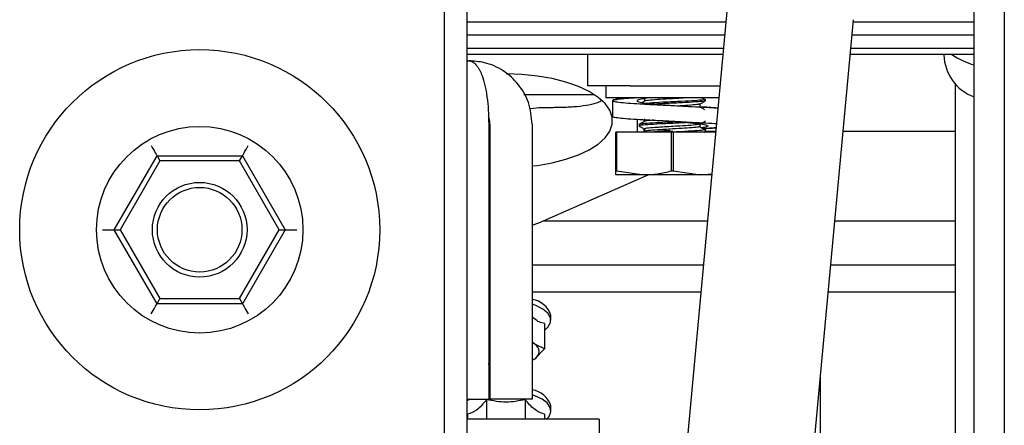
# Model space of a CAD drawing. Units: inches. Extents: x 4 to 301, y -220 to 193.
# Drawn here: x 91 to 98, y -118 to -115 of the extents above; entities that cross this region are included whole.
import ezdxf

# ---------------------------------------------------------------- set-up
doc = ezdxf.new("R2010")
doc.units = ezdxf.units.IN
doc.header["$MEASUREMENT"] = 0

msp = doc.modelspace()

# ---------------------------------------------------------------- linework, layer by layer
at = {"color": 7, "linetype": 'Continuous', "lineweight": 25, "ltscale": 18}
for p, q in [((97.8012, -97.4231), (97.8012, -126.5493)), ((98.003, -97.4231), (98.003, -126.5493)), ((94.2749, -97.5446), (94.2749, -126.4294)), ((94.4262, -97.5446), (94.4262, -126.4294)), ((96.1591, -114.9445), (95.7343, -119.5192)), ((94.4262, -115.0365), (96.1506, -115.0365)), ((96.5744, -119.5972), (96.9993, -115.0225)), ((96.998, -115.0365), (97.8012, -115.0365)), ((96.1424, -115.1251), (94.4262, -115.1251)), ((97.8012, -115.1251), (96.9897, -115.1251)), ((96.1341, -115.2137), (94.4262, -115.2137)), ((95.2311, -115.2535), (94.4262, -115.2535)), ((95.2311, -115.4617), (95.2311, -115.2507)), ((95.2311, -115.2507), (95.5123, -115.2507)), ((95.5123, -115.2507), (96.1307, -115.2507)), ((97.8012, -115.2535), (96.9778, -115.2535)), ((97.8012, -115.2137), (96.9815, -115.2137)), ((97.6007, -115.2535), (97.6007, -115.2568)), ((94.4262, -115.2956), (94.4385, -115.2956)), ((95.5123, -115.4617), (95.2311, -115.4617)), ((95.3507, -115.4617), (95.3507, -115.5414)), ((95.5123, -115.4617), (96.1111, -115.4617)), ((97.676, -115.4456), (97.676, -115.5592)), ((94.8046, -115.5193), (95.2718, -115.5193)), ((96.1037, -115.5414), (95.3507, -115.5414)), ((95.3949, -115.5592), (95.3949, -115.5617)), ((95.3949, -115.5617), (95.3949, -115.6658)), ((95.6088, -115.564), (95.5934, -115.573)), ((95.5952, -115.5414), (95.6081, -115.5488)), ((96.015, -115.5611), (96.015, -115.5522)), ((97.676, -115.5592), (97.676, -119.6724)), ((94.9994, -115.6078), (94.904, -115.6078)), ((94.5711, -115.7175), (94.5711, -117.5456)), ((94.5791, -115.7175), (94.5791, -117.5456)), ((94.8603, -115.7175), (94.8603, -117.5456)), ((95.5602, -115.6847), (95.5602, -115.7704)), ((95.5721, -115.7199), (95.5721, -115.7289)), ((95.5724, -115.7294), (95.5747, -115.7298)), ((95.6041, -115.6874), (95.6041, -115.701)), ((95.4171, -116.028), (95.4171, -115.7704)), ((95.4222, -115.7704), (95.4171, -115.7704)), ((95.4222, -115.7704), (95.4222, -116.028)), ((95.7885, -115.7704), (95.4222, -115.7704)), ((95.6041, -115.7479), (95.6041, -115.7704)), ((95.7493, -115.7704), (95.7493, -115.7644)), ((95.7961, -115.7672), (95.7493, -115.7672)), ((95.7885, -116.028), (95.7885, -115.7704)), ((95.7987, -115.7704), (95.7885, -115.7704)), ((95.7987, -115.7704), (95.7987, -116.028)), ((96.0824, -115.7704), (95.7987, -115.7704)), ((96.0021, -115.7704), (96.0142, -115.7633)), ((96.0827, -115.7672), (96.0076, -115.7672)), ((96.015, -115.7624), (96.015, -115.7535)), ((97.676, -115.7672), (96.9301, -115.7672)), ((92.0793, -116.4195), (92.3635, -115.9273)), ((92.3635, -115.9273), (92.3829, -115.961)), ((92.3635, -115.9273), (92.9318, -115.9273)), ((92.9123, -115.961), (92.9318, -115.9273)), ((92.9318, -115.9273), (93.2159, -116.4195)), ((92.3829, -115.961), (92.1183, -116.4195)), ((92.9123, -115.961), (92.3829, -115.961)), ((93.177, -116.4195), (92.9123, -115.961)), ((94.5711, -116.0008), (94.5791, -116.0014)), ((94.9055, -116.3729), (95.6334, -116.0538)), ((95.4171, -116.028), (95.4222, -116.028)), ((95.6053, -116.0538), (95.4171, -116.0538)), ((95.4222, -116.028), (95.6053, -116.0538)), ((95.9818, -116.0538), (95.6053, -116.0538)), ((95.7885, -116.028), (95.7987, -116.028)), ((95.7987, -116.028), (95.9818, -116.0538)), ((95.9818, -116.0538), (96.0566, -116.0484)), ((96.0561, -116.0538), (95.9818, -116.0538)), ((94.8603, -116.3893), (94.9055, -116.3729)), ((94.9334, -116.3607), (96.0276, -116.3607)), ((96.875, -116.3607), (97.676, -116.3607)), ((92.0013, -116.4195), (92.0793, -116.4195)), ((92.3635, -116.9117), (92.0793, -116.4195)), ((92.0793, -116.4195), (92.1183, -116.4195)), ((92.1183, -116.4195), (92.3829, -116.8779)), ((92.9123, -116.8779), (93.177, -116.4195)), ((93.2159, -116.4195), (92.9318, -116.9117)), ((93.177, -116.4195), (93.2159, -116.4195)), ((93.2159, -116.4195), (93.2939, -116.4195)), ((94.5711, -116.403), (94.5791, -116.4043)), ((94.5791, -116.6554), (94.5711, -116.6554)), ((96.0002, -116.6554), (94.8603, -116.6554)), ((97.676, -116.6554), (96.8476, -116.6554)), ((94.5791, -116.8345), (94.5711, -116.8345)), ((95.9836, -116.8345), (94.8603, -116.8345)), ((97.676, -116.8345), (96.831, -116.8345)), ((92.3635, -116.9117), (92.3829, -116.8779)), ((92.9318, -116.9117), (92.3635, -116.9117)), ((92.3829, -116.8779), (92.9123, -116.8779)), ((92.9123, -116.8779), (92.9318, -116.9117)), ((94.5711, -116.8689), (94.5791, -116.8675)), ((94.5791, -116.8994), (94.5711, -116.9008)), ((94.5791, -116.95), (94.5711, -116.9488)), ((94.942, -117.0442), (94.942, -117.2109)), ((94.9853, -117.0217), (94.9853, -116.9899)), ((94.5791, -117.1167), (94.5711, -117.1156)), ((94.8781, -117.1802), (94.8603, -117.1618)), ((94.942, -117.2109), (94.8781, -117.1802)), ((94.8781, -117.2773), (94.942, -117.2109)), ((94.8603, -117.2858), (94.8781, -117.2773)), ((96.7779, -117.4056), (96.7779, -119.5116)), ((94.5711, -117.4708), (94.5791, -117.4694)), ((94.5791, -117.5013), (94.5711, -117.5027)), ((94.4262, -117.5456), (94.5711, -117.5456)), ((94.446, -117.5456), (94.4262, -117.5589)), ((94.5584, -117.6796), (94.5584, -117.549)), ((94.8603, -117.5456), (94.5791, -117.5456)), ((94.8141, -117.549), (94.8141, -117.6796)), ((94.9853, -117.6236), (94.9853, -117.5918)), ((95.3064, -117.6796), (94.4262, -117.6796)), ((94.4306, -117.6461), (94.4306, -117.6796)), ((94.942, -117.6461), (94.942, -117.6796)), ((95.3064, -117.6796), (95.3064, -117.7128)), ((95.3064, -117.7128), (95.3064, -117.8195))]:
    msp.add_line(p, q, dxfattribs=at)
at = {"color": 7, "linetype": 'Continuous', "lineweight": 25, "ltscale": 18, "flags": 128}
for points in [[(94.8603, -115.9954), (94.8952, -115.9912), (94.9938, -115.9742), (95.0855, -115.951), (95.1683, -115.922), (95.2403, -115.888), (95.3, -115.8496), (95.346, -115.8078), (95.3772, -115.7634), (95.393, -115.7175), (95.393, -115.6711), (95.3772, -115.6252), (95.346, -115.5808), (95.3, -115.539), (95.2403, -115.5006), (95.1683, -115.4666), (95.0855, -115.4376), (94.9938, -115.4144), (94.8952, -115.3975), (94.7919, -115.3871), (94.6863, -115.3836)], [(94.904, -115.6078), (94.8507, -115.6143), (94.8431, -115.6151)], [(92.3245, -115.8598), (92.3321, -115.873), (92.3394, -115.8856), (92.3461, -115.8973), (92.352, -115.9075), (92.3569, -115.9159), (92.3605, -115.9222), (92.3627, -115.926), (92.3635, -115.9273)], [(92.9318, -115.9273), (92.9325, -115.926), (92.9347, -115.9222), (92.9384, -115.9159), (92.9432, -115.9075), (92.9491, -115.8973), (92.9558, -115.8856), (92.9632, -115.873), (92.9708, -115.8598)], [(94.5791, -116.2424), (94.5712, -116.2477), (94.5711, -116.2477)], [(94.5711, -116.3059), (94.5712, -116.3059), (94.5791, -116.3112)], [(92.3245, -116.9792), (92.3312, -116.9674), (92.3378, -116.9561), (92.344, -116.9454), (92.3495, -116.9358), (92.3543, -116.9275), (92.3582, -116.9207), (92.3611, -116.9157), (92.3629, -116.9127), (92.3635, -116.9117)], [(92.9318, -116.9117), (92.9324, -116.9127), (92.9341, -116.9157), (92.937, -116.9207), (92.9409, -116.9275), (92.9457, -116.9358), (92.9513, -116.9454), (92.9574, -116.9561), (92.964, -116.9674), (92.9708, -116.9792)], [(94.942, -117.0896), (94.9658, -117.0682), (94.9831, -117.0375), (94.9831, -117.0059), (94.9658, -116.9752), (94.9323, -116.9473), (94.8845, -116.9236), (94.8603, -116.9152)], [(94.5791, -117.1438), (94.5756, -117.1446), (94.5711, -117.1458)], [(94.8781, -117.1802), (94.862, -117.1696), (94.8603, -117.1687)], [(94.8603, -117.2887), (94.862, -117.2878), (94.8781, -117.2773)], [(94.5678, -117.3107), (94.5756, -117.3128), (94.5791, -117.3137)], [(94.9543, -117.6817), (94.9727, -117.6612), (94.9847, -117.6312), (94.9807, -117.6009), (94.9608, -117.5717), (94.9261, -117.5454), (94.8785, -117.5232), (94.8603, -117.5171)]]:
    msp.add_lwpolyline(points, dxfattribs=at)
at = {"color": 7, "linetype": 'Continuous', "lineweight": 25, "ltscale": 324}
for radius in [1.1981, 0.6869, 0.315, 0.2813]:
    msp.add_circle((92.6476, -116.4195), radius, dxfattribs=at)
for centre, radius, start, end in [((97.9085, -115.2475), 0.3079, 181.73994, 249.62554), ((97.9333, -114.8559), 0.4856, 234.97526, 254.22087), ((94.841, -117.0324), 0.1504, 16.44649, 82.61903), ((94.8512, -117.2287), 0.0555, 298.99453, 61.00547), ((94.841, -117.6343), 0.1504, 16.44563, 82.61919)]:
    msp.add_arc(centre, radius, start, end, dxfattribs=at)
at = {"color": 7, "linetype": 'Continuous', "lineweight": 25, "ltscale": 18}
for points, knots in [([(94.4385, -115.2956), (94.4483, -115.2974), (94.4668, -115.3008), (94.488, -115.3224), (94.5026, -115.3435), (94.5119, -115.3599), (94.5201, -115.377), (94.5324, -115.4071), (94.547, -115.4572), (94.5606, -115.5353), (94.5692, -115.6235), (94.5705, -115.686), (94.5711, -115.7175)], [0, 0, 0, 0, 0.139263, 0.2613762, 0.3160512, 0.3664359, 0.4125368, 0.4543652, 0.5887887, 0.7242206, 0.8611368, 1, 1, 1, 1]), ([(94.8603, -115.7175), (94.8554, -115.6686), (94.8458, -115.5736), (94.7733, -115.4494), (94.671, -115.3568), (94.5538, -115.304), (94.4733, -115.2981), (94.4385, -115.2956)], [0, 0, 0, 0, 0.215834, 0.419301, 0.625074, 0.837639, 1, 1, 1, 1]), ([(95.3197, -115.5625), (95.3133, -115.5661), (95.2917, -115.5783), (95.2384, -115.5912), (95.1601, -115.6021), (95.0513, -115.6078), (94.959, -115.6078), (94.904, -115.6078)], [0, 0, 0, 0, 0.079974, 0.273511, 0.478607, 0.689077, 1, 1, 1, 1]), ([(95.5825, -115.5414), (95.5551, -115.543), (95.4994, -115.5463), (95.4388, -115.5518), (95.4014, -115.5573), (95.3907, -115.5622), (95.4063, -115.5671), (95.4482, -115.5726), (95.5136, -115.5781), (95.5968, -115.583), (95.6929, -115.5879), (95.7968, -115.5934), (95.9009, -115.5989), (95.9952, -115.6038), (96.0627, -115.6076), (96.0899, -115.6101), (96.0973, -115.6107)], [0, 0, 0, 0, 0.073642, 0.149842, 0.226041, 0.299682, 0.373323, 0.449523, 0.525722, 0.599364, 0.673005, 0.749204, 0.825403, 0.899045, 0.972686, 1, 1, 1, 1]), ([(95.5403, -115.5414), (95.5157, -115.543), (95.4656, -115.5463), (95.418, -115.5518), (95.3944, -115.5562), (95.3973, -115.5586), (95.398, -115.5592)], [0, 0, 0, 0, 0.28872, 0.587472, 0.886221, 1, 1, 1, 1]), ([(95.6048, -115.5487), (95.6038, -115.5488), (95.5798, -115.5515), (95.5591, -115.5574), (95.553, -115.5645), (95.5855, -115.5726), (95.6485, -115.5807), (95.7226, -115.5869), (95.7724, -115.5914), (95.7921, -115.5931)], [0, 0, 0, 0, 0.008333, 0.187604, 0.35986, 0.537592, 0.715326, 0.88758, 1, 1, 1, 1]), ([(95.902, -115.5414), (95.8872, -115.5424), (95.8497, -115.5451), (95.7719, -115.5493), (95.6901, -115.5543), (95.6328, -115.559), (95.6053, -115.5624), (95.609, -115.564), (95.609, -115.564)], [0, 0, 0, 0, 0.139675, 0.3530498, 0.5692258, 0.7820759, 0.9981557, 1, 1, 1, 1]), ([(95.6484, -115.5414), (95.6441, -115.5417), (95.6194, -115.5437), (95.6048, -115.5461), (95.6103, -115.548), (95.6112, -115.5484)], [0, 0, 0, 0, 0.150937, 0.853487, 1, 1, 1, 1]), ([(95.6081, -115.5484), (95.6081, -115.5511), (95.6081, -115.5565), (95.6081, -115.5619), (95.6081, -115.5645)], [0, 0, 0, 0, 0.515772, 1, 1, 1, 1]), ([(96.0125, -115.5522), (96.0102, -115.5536), (96.0052, -115.5566), (95.9445, -115.5612), (95.8543, -115.5662), (95.7526, -115.5708), (95.6735, -115.5748), (95.646, -115.5769), (95.639, -115.5775)], [0, 0, 0, 0, 0.166679, 0.357914, 0.550801, 0.741146, 0.93452, 1, 1, 1, 1]), ([(96.0111, -115.5621), (96.0067, -115.5635), (95.9972, -115.5665), (95.931, -115.5709), (95.8388, -115.576), (95.747, -115.58), (95.7018, -115.5826), (95.685, -115.5835)], [0, 0, 0, 0, 0.189476, 0.414152, 0.642108, 0.866491, 1, 1, 1, 1]), ([(95.9739, -115.583), (95.9722, -115.584), (95.9679, -115.5867), (95.9202, -115.5909), (95.8686, -115.5942), (95.8428, -115.5958)], [0, 0, 0, 0, 0.245503, 0.621748, 1, 1, 1, 1]), ([(95.9742, -115.6003), (95.996, -115.6015), (96.0426, -115.604), (96.0772, -115.6065), (96.0956, -115.6079)], [0, 0, 0, 0, 0.468098, 1, 1, 1, 1]), ([(96.0102, -115.6215), (96.0044, -115.618), (95.9928, -115.611), (95.9811, -115.6041), (95.9753, -115.6006)], [0, 0, 0, 0, 0.499868, 1, 1, 1, 1]), ([(95.9781, -115.5829), (95.9841, -115.5795), (95.9962, -115.5725), (96.0082, -115.5655), (96.0142, -115.562)], [0, 0, 0, 0, 0.499666, 1, 1, 1, 1]), ([(95.9788, -115.5991), (95.9788, -115.5963), (95.9788, -115.5908), (95.9788, -115.5853), (95.9788, -115.5826)], [0, 0, 0, 0, 0.5025179, 1, 1, 1, 1]), ([(96.0102, -115.5544), (96.0044, -115.5509), (95.9971, -115.5466), (95.9899, -115.5422), (95.9885, -115.5414)], [0, 0, 0, 0, 0.802136, 1, 1, 1, 1]), ([(95.396, -115.6658), (95.3957, -115.666), (95.3915, -115.6678), (95.4081, -115.6712), (95.4477, -115.6767), (95.5137, -115.6822), (95.5968, -115.6871), (95.6929, -115.692), (95.7968, -115.6975), (95.901, -115.703), (95.995, -115.7079), (96.0589, -115.7114), (96.0833, -115.7136), (96.0877, -115.714)], [0, 0, 0, 0, 0.009921, 0.115756, 0.225269, 0.334779, 0.440616, 0.546451, 0.655963, 0.765473, 0.87131, 0.977146, 1, 1, 1, 1]), ([(94.5791, -115.7175), (94.5785, -115.7039), (94.5778, -115.6866), (94.571, -115.6723), (94.5696, -115.6693)], [0, 0, 0, 0, 0.790713, 1, 1, 1, 1]), ([(95.836, -115.7011), (95.8082, -115.7024), (95.7468, -115.7053), (95.6558, -115.7101), (95.5931, -115.7148), (95.5654, -115.7182), (95.5728, -115.7199), (95.5732, -115.7199)], [0, 0, 0, 0, 0.214082, 0.473584, 0.729251, 0.987476, 1, 1, 1, 1]), ([(95.6088, -115.6982), (95.6028, -115.7017), (95.5908, -115.7087), (95.5787, -115.7157), (95.5727, -115.7192)], [0, 0, 0, 0, 0.500202, 1, 1, 1, 1]), ([(95.5729, -115.7298), (95.579, -115.7333), (95.5907, -115.7401), (95.6024, -115.7469), (95.6081, -115.7502)], [0, 0, 0, 0, 0.513807, 1, 1, 1, 1]), ([(95.8989, -115.7067), (95.8785, -115.7078), (95.8287, -115.7106), (95.7339, -115.7148), (95.6443, -115.7198), (95.5824, -115.7244), (95.5769, -115.7274), (95.5743, -115.7289)], [0, 0, 0, 0, 0.151316, 0.368166, 0.588033, 0.805811, 1, 1, 1, 1]), ([(95.667, -115.6907), (95.6561, -115.6915), (95.6245, -115.6939), (95.6053, -115.6966), (95.609, -115.6982), (95.609, -115.6982)], [0, 0, 0, 0, 0.344602, 0.994428, 1, 1, 1, 1]), ([(95.9739, -115.7172), (95.9722, -115.7182), (95.968, -115.7209), (95.9196, -115.7251), (95.8524, -115.7296), (95.785, -115.7333), (95.7339, -115.7363), (95.6797, -115.7399), (95.632, -115.7437), (95.6046, -115.7474), (95.6102, -115.7493), (95.6112, -115.7497)], [0, 0, 0, 0, 0.09697, 0.245584, 0.395484, 0.498139, 0.601755, 0.670694, 0.818572, 0.968693, 1, 1, 1, 1]), ([(95.6081, -115.6826), (95.6081, -115.6853), (95.6081, -115.6907), (95.6081, -115.6961), (95.6081, -115.6987)], [0, 0, 0, 0, 0.515854, 1, 1, 1, 1]), ([(95.7921, -115.6972), (95.8037, -115.6982), (95.8456, -115.702), (95.9157, -115.7079), (95.9862, -115.7155), (96.0283, -115.7239), (96.0333, -115.731), (96.0167, -115.7371), (95.9908, -115.7404), (95.9858, -115.7411)], [0, 0, 0, 0, 0.06763, 0.244402, 0.42117, 0.602533, 0.776797, 0.956602, 1, 1, 1, 1]), ([(95.9781, -115.7171), (95.9841, -115.7137), (95.9962, -115.7067), (96.0082, -115.6997), (96.0142, -115.6962)], [0, 0, 0, 0, 0.4996154, 1, 1, 1, 1]), ([(95.9788, -115.7333), (95.9788, -115.7305), (95.9788, -115.725), (95.9788, -115.7195), (95.9788, -115.7168)], [0, 0, 0, 0, 0.5024379, 1, 1, 1, 1]), ([(95.971, -115.7349), (95.97, -115.7355), (95.9663, -115.7376), (95.9253, -115.7413), (95.8569, -115.746), (95.7723, -115.7506), (95.6903, -115.7556), (95.632, -115.7603), (95.6046, -115.764), (95.6102, -115.766), (95.6112, -115.7663)], [0, 0, 0, 0, 0.058105, 0.203523, 0.349329, 0.503054, 0.658797, 0.812144, 0.967817, 1, 1, 1, 1]), ([(95.6081, -115.7497), (95.6081, -115.7524), (95.6081, -115.758), (95.6081, -115.7635), (95.6081, -115.7663)], [0, 0, 0, 0, 0.500397, 1, 1, 1, 1]), ([(95.7788, -115.7591), (95.7648, -115.7603), (95.7201, -115.7642), (95.6814, -115.7679), (95.6548, -115.7704)], [0, 0, 0, 0, 0.313385, 1, 1, 1, 1]), ([(96.0125, -115.7535), (96.0102, -115.7549), (96.0052, -115.7579), (95.9445, -115.7625), (95.8658, -115.7668), (95.8117, -115.7694), (95.7912, -115.7704)], [0, 0, 0, 0, 0.249208, 0.53513, 0.823521, 1, 1, 1, 1]), ([(96.0102, -115.7557), (96.0044, -115.7522), (95.9927, -115.7453), (95.9811, -115.7383), (95.9753, -115.7348)], [0, 0, 0, 0, 0.499819, 1, 1, 1, 1]), ([(96.0851, -115.7412), (96.071, -115.7424), (96.0457, -115.7444), (96.0111, -115.7463), (95.9959, -115.7471)], [0, 0, 0, 0, 0.5588489, 1, 1, 1, 1]), ([(96.0849, -115.7441), (96.0828, -115.7442), (96.061, -115.7462), (96.0289, -115.7479), (95.9999, -115.7495)], [0, 0, 0, 0, 0.096241, 1, 1, 1, 1]), ([(95.4171, -116.0538), (95.4171, -116.0508), (95.4171, -116.0469), (95.4171, -116.0316), (95.4171, -116.028)], [0, 0, 0, 0, 0.765525, 1, 1, 1, 1]), ([(95.6053, -116.0538), (95.6353, -116.0526), (95.697, -116.0501), (95.7574, -116.0355), (95.7885, -116.028)], [0, 0, 0, 0, 0.486515, 1, 1, 1, 1]), ([(94.942, -117.0442), (94.9191, -117.038), (94.8919, -117.0307), (94.8647, -117.0008), (94.8603, -116.9959)], [0, 0, 0, 0, 0.838213, 1, 1, 1, 1]), ([(94.5584, -117.549), (94.5356, -117.5756), (94.4929, -117.6254), (94.4503, -117.6395), (94.4306, -117.6461)], [0, 0, 0, 0, 0.534744, 1, 1, 1, 1]), ([(94.942, -117.6461), (94.9192, -117.638), (94.8764, -117.6229), (94.8339, -117.5725), (94.8141, -117.549)], [0, 0, 0, 0, 0.53475, 1, 1, 1, 1])]:
    msp.add_open_spline(points, degree=3, knots=knots, dxfattribs=at)
msp.add_open_spline([(94.8141, -117.549), (94.7715, -117.5579), (94.6863, -117.5756), (94.601, -117.5579), (94.5584, -117.549)], degree=3, dxfattribs=at)

doc.saveas('drawing.dxf')
